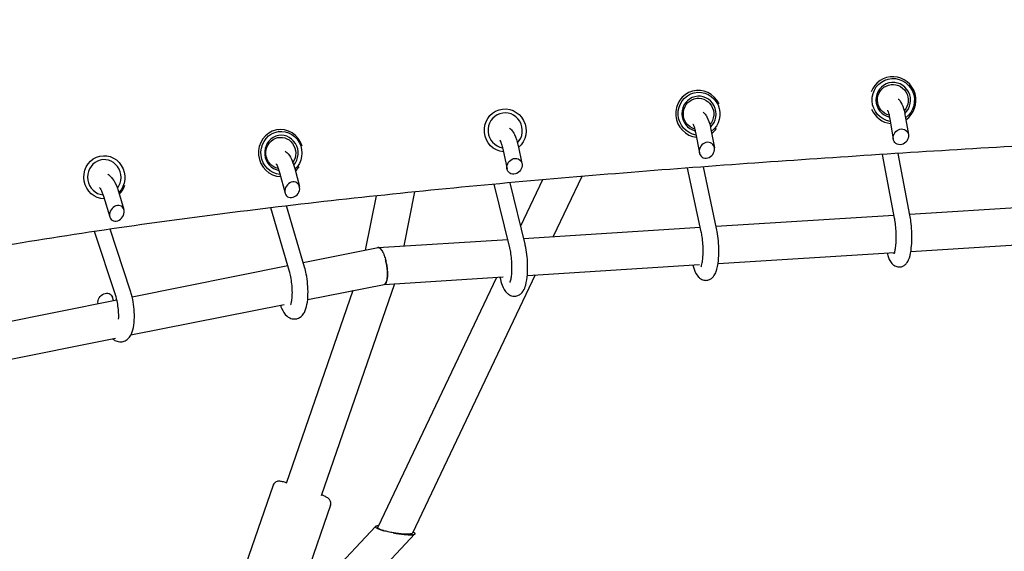
# Model space of a CAD drawing. Units: millimetres. Extents: x -7815 to 4712, y -5960 to 5749.
# Drawn here: x -970 to -468, y -2324 to -2053 of the extents above; entities that cross this region are included whole.
import ezdxf

# ---------------------------------------------------------------- set-up
doc = ezdxf.new("R2010")
doc.units = ezdxf.units.MM
doc.header["$LTSCALE"] = 20
doc.layers.add('2d', color=230, linetype='Continuous')

msp = doc.modelspace()

# ---------------------------------------------------------------- linework, layer by layer
at = {"layer": '2d'}
for p, q in [((-527.49, -2082.03), (-527.45, -2082.02)), ((-626.09, -2088.91), (-626.06, -2088.91)), ((-526.25, -2103.26), (-524.5, -2113.57)), ((-518.37, -2101.92), (-516.78, -2111.24)), ((-838.3, -2108.7), (-838.21, -2108.7)), ((-625.43, -2110.18), (-623.46, -2120.53)), ((-617.57, -2108.68), (-615.8, -2117.96)), ((-723.87, -2118.45), (-721.61, -2128.86)), ((-716.05, -2116.75), (-714.04, -2125.99)), ((-515.96, -2152.42), (-522.02, -2120.87)), ((-523.82, -2153.93), (-530.06, -2121.39)), ((-837.77, -2130.56), (-834.99, -2141.07)), ((-830.03, -2128.52), (-827.6, -2137.73)), ((-622.49, -2160.83), (-629.47, -2128.3)), ((-614.67, -2159.15), (-621.42, -2127.7)), ((-712.46, -2167.18), (-720.1, -2135.82)), ((-703.49, -2134.33), (-714.71, -2157.96)), ((-683.51, -2132.62), (-698.04, -2163.23)), ((-919.99, -2140.34), (-917.22, -2149.52)), ((-774.22, -2168.01), (-768.63, -2140.48)), ((-720.24, -2169.07), (-728.15, -2136.56)), ((-927.65, -2142.65), (-924.46, -2153.25)), ((-793.94, -2170.17), (-788.33, -2142.52)), ((-516.08, -2151.81), (-424.7, -2146.07)), ((-832.69, -2181.07), (-842.22, -2148.61)), ((-825.02, -2178.82), (-834.16, -2147.65)), ((-831.69, -2147.36), (-831.67, -2147.35)), ((-614.92, -2158.01), (-524.13, -2152.31)), ((-921.56, -2193.03), (-932.32, -2160.7)), ((-913.97, -2190.51), (-924.29, -2159.51)), ((-713.19, -2164.18), (-622.99, -2158.52)), ((-787.42, -2168.83), (-721.3, -2164.69)), ((-515.48, -2170.8), (-424.31, -2165.07)), ((-825.69, -2176.51), (-787.51, -2168.89)), ((-613.94, -2176.97), (-523.94, -2171.33)), ((-913.01, -2193.95), (-833.57, -2178.09)), ((-711.28, -2183.08), (-623.44, -2177.57)), ((-727.1, -2184.08), (-787.6, -2311.53)), ((-784.42, -2187.67), (-723.59, -2183.85)), ((-707.35, -2182.84), (-769.85, -2314.49)), ((-800.28, -2190.8), (-834.37, -2289.24)), ((-823.41, -2195.42), (-784.33, -2187.62)), ((-779.09, -2187.34), (-816.52, -2295.42)), ((-999.5, -2211.23), (-920.86, -2195.52)), ((-922.58, -2195.86), (-923.07, -2194.24)), ((-913.7, -2213.45), (-835.48, -2197.83)), ((-1167.31, -2264.1), (-921.54, -2215.02)), ((-841.07, -2290.09), (-868.52, -2369.34)), ((-811.78, -2300.23), (-839.23, -2379.48)), ((-788.8, -2311.09), (-831.1, -2356.01)), ((-768.64, -2314.93), (-855.06, -2406.71))]:
    msp.add_line(p, q, dxfattribs=at)
for centre, major_axis, ratio, start_param, end_param in [((-524.69, -2093.7), (2.76, -11.68), 0.980185, 0.361088, 4.123912), ((-524.5, -2093.65), (-2.07, 8.76), 0.980185, -2.653163, 2.687526), ((-623.87, -2100.71), (-2.19, 11.8), 0.969072, -1.303157, 2.858317), ((-623.63, -2100.66), (-1.64, 8.85), 0.969072, -2.604087, 2.725867), ((-722.58, -2109.17), (-1.64, 8.85), 0.969072, -2.533812, 2.793772), ((-524.69, -2093.7), (2.76, -11.68), 0.980185, -1.404286, -0.335039), ((-837.13, -2120.65), (-1.08, 11.95), 0.95011, -1.360431, 3.038254), ((-836.82, -2120.62), (-0.81, 8.96), 0.95011, -2.412801, 2.899263), ((-623.87, -2100.71), (-2.19, 11.8), 0.969072, -2.721092, -2.41606), ((-520.64, -2112.41), (2.62, 3.31), 0.8794, -5.63571160624886, 0.647473700930727), ((-619.63, -2119.24), (2.6, 3.35), 0.868604, -5.640133, 0.643052), ((-927.24, -2133.01), (-0.81, 8.96), 0.95011, -2.33673, 2.974093), ((-717.82, -2127.42), (2.6, 3.36), 0.854139, -5.634087774346071, 0.6490975328335149), ((-837.13, -2120.65), (-1.08, 11.95), 0.95011, -2.526765, -2.279865), ((-831.3, -2139.4), (2.59, 3.37), 0.831295, -5.615862, 0.667323), ((-927.55, -2133.03), (-1.08, 11.95), 0.95011, -2.462923, -2.003959), ((-920.84, -2151.39), (2.6, 3.38), 0.808739, -5.603627, 0.679558)]:
    msp.add_ellipse(centre, major_axis=major_axis, ratio=ratio, start_param=start_param, end_param=end_param, dxfattribs=at)
at = {"layer": '2d', "extrusion": (0, 0, -1)}
for centre, major_axis, ratio, start_param, end_param in [((-524.5, -2093.65), (2.53, -10.71), 0.980185, 0.379527, 5.900876), ((-524.69, -2093.7), (-1.84, 7.79), 0.980185, -2.657501, 2.553738), ((-623.63, -2100.66), (2.01, -10.82), 0.969072, 0.334785, 5.847821), ((-623.87, -2100.71), (-1.46, 7.87), 0.969072, -2.698541, 2.500241), ((-722.58, -2109.17), (2.01, -10.82), 0.969072, 0.276044, 5.787436), ((-836.82, -2120.62), (0.99, -10.96), 0.95011, 0.160525, 5.65816), ((-837.13, -2120.65), (0.72, -7.97), 0.95011, 0.263508, 5.44282), ((-927.24, -2133.01), (0.99, -10.96), 0.95011, 0.09497, 5.591354), ((-926.69, -2196.1), (2.6, 3.38), 0.808739, -2.467066, 0.526665)]:
    msp.add_ellipse(centre, major_axis=major_axis, ratio=ratio, start_param=start_param, end_param=end_param, dxfattribs=at)
at = {"layer": '2d'}
for points, knots in [([(-2137.05, -2257.65), (-2121.93, -2253.08), (-2106.62, -2248.49), (-2083.4, -2241.56), (-2075.61, -2239.24), (-2059.96, -2234.6), (-2052.08, -2232.27), (-2012.52, -2220.6), (-1980.19, -2211.17), (-1914.15, -2192.12), (-1880.49, -2182.52), (-1837.61, -2170.41), (-1829, -2167.98), (-1811.68, -2163.12), (-1802.99, -2160.68), (-1776.78, -2153.36), (-1759.16, -2148.46), (-1723.63, -2138.62), (-1705.71, -2133.69), (-1678.61, -2126.26), (-1669.54, -2123.78), (-1651.32, -2118.81), (-1642.17, -2116.32), (-1596.28, -2103.86), (-1559.01, -2093.84), (-1502.28, -2078.72), (-1483.23, -2073.66), (-1444.87, -2063.53), (-1425.56, -2058.46), (-1386.69, -2048.28), (-1367.12, -2043.18), (-1337.57, -2035.51), (-1327.69, -2032.96), (-1307.86, -2027.83), (-1297.92, -2025.27), (-1268, -2017.58), (-1247.93, -2012.44), (-1207.55, -2002.15), (-1187.24, -1996.99), (-1156.59, -1989.24), (-1146.34, -1986.66), (-1125.81, -1981.49), (-1115.51, -1978.91), (-1084.54, -1971.14), (-1063.8, -1965.97), (-1022.1, -1955.6), (-1001.15, -1950.41), (-959.06, -1940.03), (-937.93, -1934.84), (-895.51, -1924.45), (-874.21, -1919.26), (-842.14, -1911.47), (-831.44, -1908.88), (-809.98, -1903.68), (-799.22, -1901.09), (-745.39, -1888.11), (-702.05, -1877.75), (-636.64, -1862.23), (-614.76, -1857.07), (-570.91, -1846.75), (-548.93, -1841.6), (-504.86, -1831.32), (-482.78, -1826.19), (-438.5, -1815.94), (-416.3, -1810.83), (-349.6, -1795.53), (-304.98, -1785.38), (-260.19, -1775.28)], [0.014219, 0.014219, 0.014219, 0.014219, 0.083755, 0.083755, 0.118524, 0.118524, 0.153292, 0.153292, 0.292365, 0.292365, 0.431438, 0.431438, 0.466206, 0.466206, 0.500974, 0.500974, 0.570511, 0.570511, 0.640047, 0.640047, 0.674815, 0.674815, 0.709584, 0.709584, 0.848657, 0.848657, 0.918193, 0.918193, 0.98773, 0.98773, 1.057266, 1.057266, 1.092034, 1.092034, 1.126803, 1.126803, 1.196339, 1.196339, 1.265875, 1.265875, 1.300644, 1.300644, 1.335412, 1.335412, 1.404948, 1.404948, 1.474485, 1.474485, 1.544021, 1.544021, 1.613558, 1.613558, 1.648326, 1.648326, 1.683094, 1.683094, 1.822167, 1.822167, 1.891704, 1.891704, 1.96124, 1.96124, 2.030777, 2.030777, 2.100313, 2.100313, 2.239386, 2.239386, 2.239386, 2.239386]), ([(-2033.69, -2226.85), (-2007.08, -2218.97), (-1979.99, -2211.03), (-1919.34, -2193.43), (-1885.61, -2183.74), (-1842.64, -2171.53), (-1834.01, -2169.08), (-1816.66, -2164.18), (-1807.94, -2161.72), (-1781.68, -2154.34), (-1764.03, -2149.4), (-1728.41, -2139.48), (-1710.46, -2134.51), (-1683.3, -2127.02), (-1674.2, -2124.52), (-1655.95, -2119.51), (-1646.78, -2117), (-1600.79, -2104.45), (-1563.44, -2094.34), (-1506.58, -2079.11), (-1487.48, -2074.02), (-1449.04, -2063.82), (-1429.69, -2058.71), (-1390.72, -2048.47), (-1371.11, -2043.35), (-1341.49, -2035.64), (-1331.58, -2033.07), (-1311.71, -2027.93), (-1301.74, -2025.35), (-1271.74, -2017.63), (-1251.62, -2012.48), (-1211.14, -2002.17), (-1190.78, -1997.01), (-1149.8, -1986.68), (-1129.21, -1981.52), (-1087.81, -1971.18), (-1067, -1966.02), (-1035.65, -1958.26), (-1025.17, -1955.67), (-1004.16, -1950.5), (-993.63, -1947.91), (-961.98, -1940.15), (-940.79, -1934.98), (-898.24, -1924.63), (-876.88, -1919.45), (-844.72, -1911.69), (-833.98, -1909.1), (-812.46, -1903.93), (-801.68, -1901.34), (-747.69, -1888.41), (-704.23, -1878.07), (-638.63, -1862.59), (-616.7, -1857.43), (-572.73, -1847.12), (-550.69, -1841.97), (-514.59, -1833.57), (-500.56, -1830.32), (-486.51, -1827.06)], [0.176717, 0.176717, 0.176717, 0.176717, 0.29289, 0.29289, 0.432315, 0.432315, 0.467171, 0.467171, 0.502028, 0.502028, 0.57174, 0.57174, 0.641453, 0.641453, 0.676309, 0.676309, 0.711165, 0.711165, 0.850591, 0.850591, 0.920303, 0.920303, 0.990016, 0.990016, 1.059729, 1.059729, 1.094585, 1.094585, 1.129441, 1.129441, 1.199154, 1.199154, 1.268866, 1.268866, 1.338579, 1.338579, 1.408292, 1.408292, 1.443148, 1.443148, 1.478004, 1.478004, 1.547717, 1.547717, 1.61743, 1.61743, 1.652286, 1.652286, 1.687142, 1.687142, 1.826567, 1.826567, 1.89628, 1.89628, 1.965993, 1.965993, 2.010194, 2.010194, 2.010194, 2.010194]), ([(-521.91, -2093.15), (-521.84, -2093.21), (-521.78, -2093.27), (-521.19, -2093.84), (-520.84, -2094.35), (-519.81, -2096.11), (-519.37, -2097.44), (-518.74, -2099.91), (-518.54, -2100.89), (-518.37, -2101.92)], [8.0958973, 8.0958973, 8.0958973, 8.0958973, 8.1149916, 8.1149916, 8.2791392, 8.2791392, 8.6926872, 8.6926872, 8.9324768, 8.9324768, 8.9324768, 8.9324768]), ([(-621.49, -2099.87), (-621.29, -2100.03), (-621.11, -2100.19), (-620.35, -2100.97), (-619.96, -2101.58), (-618.81, -2103.71), (-618.29, -2105.4), (-617.75, -2107.8), (-617.66, -2108.23), (-617.57, -2108.68)], [8.0943036, 8.0943036, 8.0943036, 8.0943036, 8.1485411, 8.1485411, 8.3507742, 8.3507742, 8.8290919, 8.8290919, 8.9324768, 8.9324768, 8.9324768, 8.9324768]), ([(-527.46, -2098.87), (-527.46, -2098.87), (-527.46, -2098.88), (-527.43, -2098.92), (-527.37, -2099.04), (-527.18, -2099.47), (-527.05, -2099.83), (-526.75, -2100.84), (-526.58, -2101.54), (-526.36, -2102.63), (-526.31, -2102.94), (-526.25, -2103.26)], [8.2395978, 8.2395978, 8.2395978, 8.2395978, 8.2720865, 8.2720865, 8.4108428, 8.4108428, 8.6003537, 8.6003537, 8.8426104, 8.8426104, 8.9324768, 8.9324768, 8.9324768, 8.9324768]), ([(-626.75, -2105.86), (-626.75, -2105.86), (-626.72, -2105.9), (-626.6, -2106.11), (-626.5, -2106.33), (-626.22, -2107.03), (-626.05, -2107.54), (-625.73, -2108.75), (-625.57, -2109.43), (-625.43, -2110.18)], [8.2394089, 8.2394089, 8.2394089, 8.2394089, 8.3399432, 8.3399432, 8.5043999, 8.5043999, 8.7210374, 8.7210374, 8.9324768, 8.9324768, 8.9324768, 8.9324768]), ([(-300.24, -2107.64), (-342.87, -2110.2), (-385.49, -2112.64), (-470.57, -2117.65), (-513.05, -2120.22), (-576.58, -2124.46), (-597.73, -2125.94), (-639.94, -2129.07), (-661, -2130.73), (-703.03, -2134.25), (-724, -2136.13), (-765.82, -2140.14), (-786.67, -2142.29), (-828.22, -2146.89), (-848.92, -2149.36), (-890.14, -2154.65), (-910.66, -2157.47), (-951.48, -2163.55), (-971.78, -2166.79), (-1002.03, -2172), (-1012.08, -2173.8), (-1032.12, -2177.51), (-1042.1, -2179.43), (-1071.93, -2185.38), (-1091.65, -2189.6), (-1120.97, -2196.35), (-1130.69, -2198.67), (-1150.05, -2203.45), (-1159.68, -2205.92), (-1188.4, -2213.53), (-1207.33, -2218.9), (-1244.71, -2230.3), (-1263.14, -2236.31), (-1290.41, -2245.78), (-1299.44, -2249.01), (-1317.38, -2255.61), (-1326.28, -2258.98), (-1352.8, -2269.29), (-1370.22, -2276.42), (-1404.59, -2291.15), (-1421.52, -2298.74), (-1454.91, -2314.34), (-1471.37, -2322.34), (-1503.82, -2338.7), (-1519.81, -2347.05), (-1551.36, -2364.05), (-1566.91, -2372.7), (-1612.83, -2399.08), (-1642.5, -2417.25), (-1678.34, -2440.76), (-1685.44, -2445.5), (-1699.51, -2455.06), (-1706.48, -2459.87), (-1727.18, -2474.43), (-1740.71, -2484.3), (-1767.19, -2504.33), (-1780.14, -2514.49), (-1799.12, -2529.98), (-1805.37, -2535.18), (-1817.72, -2545.65), (-1829.91, -2556.19), (-1841.8, -2566.88), (-1853.54, -2577.65), (-1859.33, -2583.06), (-1874.19, -2597.24), (-1883.14, -2606.06), (-1891.89, -2614.96)], [0.012682, 0.012682, 0.012682, 0.012682, 0.143353, 0.143353, 0.274024, 0.274024, 0.33936, 0.33936, 0.404695, 0.404695, 0.470031, 0.470031, 0.535366, 0.535366, 0.600702, 0.600702, 0.666037, 0.666037, 0.731373, 0.731373, 0.764041, 0.764041, 0.796708, 0.796708, 0.862044, 0.862044, 0.894712, 0.894712, 0.927379, 0.927379, 0.992715, 0.992715, 1.058051, 1.058051, 1.090718, 1.090718, 1.123386, 1.123386, 1.188722, 1.188722, 1.254057, 1.254057, 1.319393, 1.319393, 1.384728, 1.384728, 1.450064, 1.450064, 1.580735, 1.580735, 1.613403, 1.613403, 1.64607, 1.64607, 1.711406, 1.711406, 1.776741, 1.776741, 1.809409, 1.809409, 1.842077, 1.874745, 1.874745, 1.907412, 1.907412, 1.959728, 1.959728, 1.959728, 1.959728]), ([(-720.38, -2107.9), (-720.01, -2108.17), (-719.71, -2108.46), (-718.72, -2109.53), (-718.25, -2110.34), (-717.09, -2112.76), (-716.54, -2114.54), (-716.08, -2116.62), (-716.06, -2116.68), (-716.05, -2116.75)], [8.093237, 8.093237, 8.093237, 8.093237, 8.1916166, 8.1916166, 8.4540745, 8.4540745, 8.9182124, 8.9182124, 8.9324768, 8.9324768, 8.9324768, 8.9324768]), ([(-725.35, -2114.14), (-725.35, -2114.14), (-725.34, -2114.15), (-725.28, -2114.23), (-725.19, -2114.38), (-724.95, -2114.86), (-724.78, -2115.25), (-724.41, -2116.32), (-724.19, -2117.05), (-723.96, -2118.05), (-723.91, -2118.25), (-723.87, -2118.45)], [8.2306318, 8.2306318, 8.2306318, 8.2306318, 8.2835534, 8.2835534, 8.4340888, 8.4340888, 8.6314198, 8.6314198, 8.8760861, 8.8760861, 8.9324768, 8.9324768, 8.9324768, 8.9324768]), ([(-834.96, -2119.66), (-834.31, -2120.1), (-833.82, -2120.58), (-832.49, -2122.17), (-831.86, -2123.37), (-830.81, -2125.88), (-830.4, -2127.15), (-830.03, -2128.52)], [8.0926853, 8.0926853, 8.0926853, 8.0926853, 8.2629382, 8.2629382, 8.6237302, 8.6237302, 8.9324768, 8.9324768, 8.9324768, 8.9324768]), ([(-839.55, -2126.2), (-839.55, -2126.2), (-839.55, -2126.21), (-839.51, -2126.25), (-839.42, -2126.37), (-839.16, -2126.78), (-838.98, -2127.13), (-838.55, -2128.08), (-838.31, -2128.74), (-837.97, -2129.83), (-837.87, -2130.19), (-837.77, -2130.56)], [8.2208603, 8.2208603, 8.2208603, 8.2208603, 8.2437915, 8.2437915, 8.3952506, 8.3952506, 8.5876695, 8.5876695, 8.8250792, 8.8250792, 8.9324768, 8.9324768, 8.9324768, 8.9324768]), ([(-925.39, -2131.48), (-925.3, -2131.53), (-925.22, -2131.59), (-924.31, -2132.22), (-923.68, -2132.89), (-922.15, -2134.9), (-921.4, -2136.4), (-920.47, -2138.81), (-920.22, -2139.56), (-919.99, -2140.34)], [8.0923573, 8.0923573, 8.0923573, 8.0923573, 8.1147939, 8.1147939, 8.3449535, 8.3449535, 8.7581009, 8.7581009, 8.9324768, 8.9324768, 8.9324768, 8.9324768]), ([(-929.7, -2138.22), (-929.67, -2138.25), (-929.6, -2138.32), (-929.39, -2138.6), (-929.2, -2138.88), (-928.76, -2139.68), (-928.5, -2140.24), (-928.04, -2141.43), (-927.84, -2142.02), (-927.65, -2142.65)], [8.2231529, 8.2231529, 8.2231529, 8.2231529, 8.3372406, 8.3372406, 8.5226101, 8.5226101, 8.750096, 8.750096, 8.9324768, 8.9324768, 8.9324768, 8.9324768]), ([(-527.68, -2171.56), (-527.56, -2172.04), (-527.43, -2172.49), (-526.83, -2174.43), (-526.41, -2175.68), (-524.95, -2177.32), (-524.62, -2177.63), (-523.65, -2178.29), (-522.95, -2178.61), (-521.54, -2178.81), (-520.91, -2178.77), (-519.77, -2178.49), (-519.27, -2178.25), (-518.35, -2177.64), (-517.98, -2177.26), (-517.2, -2176.31), (-516.9, -2175.75), (-516, -2173.73), (-515.67, -2172.19), (-515.21, -2168.86), (-515.07, -2167.19), (-514.97, -2163.82), (-514.98, -2162.13), (-515.14, -2158.81), (-515.27, -2157.16), (-515.61, -2154.49), (-515.77, -2153.43), (-515.96, -2152.42)], [0.723344, 0.723344, 0.723344, 0.723344, 0.848168, 0.848168, 1.275099, 1.275099, 1.374633, 1.374633, 1.494932, 1.494932, 1.579353, 1.579353, 1.664488, 1.664488, 1.77161, 1.77161, 1.947576, 1.947576, 2.403132, 2.403132, 2.780094, 2.780094, 3.124518, 3.124518, 3.463727, 3.463727, 3.704894, 3.704894, 3.704894, 3.704894]), ([(-523.99, -2172), (-523.99, -2172), (-523.99, -2171.99), (-523.97, -2171.97), (-523.93, -2171.88), (-523.8, -2171.51), (-523.7, -2171.18), (-523.49, -2170.26), (-523.38, -2169.6), (-523.18, -2167.97), (-523.09, -2166.96), (-522.99, -2164.74), (-522.98, -2163.5), (-523.03, -2160.97), (-523.1, -2159.66), (-523.32, -2157.17), (-523.47, -2155.97), (-523.7, -2154.56), (-523.76, -2154.24), (-523.82, -2153.93)], [1.883387, 1.883387, 1.883387, 1.883387, 1.898115, 1.898115, 2.030507, 2.030507, 2.211578, 2.211578, 2.446569, 2.446569, 2.720466, 2.720466, 3.013874, 3.013874, 3.314146, 3.314146, 3.612817, 3.612817, 3.704894, 3.704894, 3.704894, 3.704894]), ([(-626.77, -2177.78), (-626.59, -2178.52), (-626.38, -2179.22), (-625.63, -2181.4), (-625.13, -2182.69), (-623.55, -2184.29), (-623.19, -2184.59), (-622.17, -2185.21), (-621.42, -2185.5), (-619.97, -2185.62), (-619.33, -2185.54), (-618.18, -2185.18), (-617.68, -2184.9), (-616.74, -2184.2), (-616.36, -2183.77), (-615.51, -2182.61), (-615.18, -2181.89), (-614.31, -2179.49), (-613.98, -2177.64), (-613.61, -2173.95), (-613.54, -2172.26), (-613.55, -2168.87), (-613.62, -2167.17), (-613.9, -2163.85), (-614.1, -2162.23), (-614.46, -2160.18), (-614.56, -2159.66), (-614.67, -2159.15)], [0.663478, 0.663478, 0.663478, 0.663478, 0.8502, 0.8502, 1.278459, 1.278459, 1.378417, 1.378417, 1.505193, 1.505193, 1.597316, 1.597316, 1.693131, 1.693131, 1.818791, 1.818791, 2.044867, 2.044867, 2.537574, 2.537574, 2.899567, 2.899567, 3.242347, 3.242347, 3.583867, 3.583867, 3.704894, 3.704894, 3.704894, 3.704894]), ([(-622.55, -2178.7), (-622.55, -2178.7), (-622.53, -2178.67), (-622.46, -2178.51), (-622.38, -2178.31), (-622.2, -2177.68), (-622.08, -2177.19), (-621.86, -2175.92), (-621.75, -2175.09), (-621.6, -2173.14), (-621.55, -2172.02), (-621.54, -2169.62), (-621.58, -2168.34), (-621.75, -2165.81), (-621.88, -2164.56), (-622.18, -2162.47), (-622.33, -2161.61), (-622.49, -2160.83)], [1.888518, 1.888518, 1.888518, 1.888518, 1.968798, 1.968798, 2.126202, 2.126202, 2.335184, 2.335184, 2.590827, 2.590827, 2.874826, 2.874826, 3.171335, 3.171335, 3.470259, 3.470259, 3.704894, 3.704894, 3.704894, 3.704894]), ([(-786.7, -2169.06), (-786.84, -2168.96), (-786.98, -2168.9), (-787.25, -2168.83), (-787.39, -2168.82), (-787.61, -2168.86), (-787.71, -2168.9), (-787.8, -2168.95)], [0, 0, 0, 0, 0.001286957, 0.001286957, 0.002573914, 0.002573914, 0.003566073, 0.003566073, 0.003566073, 0.003566073]), ([(-787.51, -2168.89), (-787.5, -2168.89), (-787.5, -2168.89), (-787.36, -2168.86), (-787.23, -2168.87), (-786.96, -2168.94), (-786.82, -2169), (-786.68, -2169.09)], [0.057220244, 0.057220244, 0.057220244, 0.057220244, 0.057284989, 0.057284989, 0.058573228, 0.058573228, 0.059861466, 0.059861466, 0.059861466, 0.059861466]), ([(-785.5, -2170.43), (-785.7, -2170.1), (-785.9, -2169.82), (-786.3, -2169.36), (-786.5, -2169.18), (-786.7, -2169.06)], [0.056359645, 0.056359645, 0.056359645, 0.056359645, 0.058141666, 0.058141666, 0.059923688, 0.059923688, 0.059923688, 0.059923688]), ([(-786.68, -2169.09), (-786.49, -2169.21), (-786.29, -2169.39), (-785.89, -2169.84), (-785.69, -2170.11), (-785.5, -2170.43)], [0, 0, 0, 0, 0.001754014, 0.001754014, 0.003508027, 0.003508027, 0.003508027, 0.003508027]), ([(-785.5, -2170.43), (-785.17, -2170.95), (-784.85, -2171.6), (-784.26, -2173.08), (-783.98, -2173.91), (-783.74, -2174.8)], [0.003508027, 0.003508027, 0.003508027, 0.003508027, 0.006414606, 0.006414606, 0.009321184, 0.009321184, 0.009321184, 0.009321184]), ([(-725.3, -2183.96), (-724.97, -2185.46), (-724.58, -2186.83), (-723.51, -2189.58), (-722.91, -2190.9), (-721.24, -2192.45), (-720.85, -2192.75), (-719.74, -2193.35), (-718.94, -2193.62), (-717.44, -2193.66), (-716.78, -2193.54), (-715.59, -2193.1), (-715.08, -2192.78), (-714.1, -2191.96), (-713.7, -2191.46), (-712.77, -2190), (-712.41, -2189.03), (-711.65, -2186.36), (-711.38, -2184.54), (-711.12, -2180.91), (-711.09, -2179.19), (-711.2, -2175.76), (-711.33, -2174.05), (-711.74, -2170.74), (-712.01, -2169.13), (-712.39, -2167.49), (-712.43, -2167.33), (-712.46, -2167.18)], [0.508197, 0.508197, 0.508197, 0.508197, 0.851818, 0.851818, 1.277095, 1.277095, 1.383877, 1.383877, 1.521571, 1.521571, 1.623831, 1.623831, 1.733082, 1.733082, 1.882816, 1.882816, 2.17397, 2.17397, 2.622363, 2.622363, 2.98018, 2.98018, 3.323506, 3.323506, 3.66807, 3.66807, 3.704894, 3.704894, 3.704894, 3.704894]), ([(-720.12, -2186.63), (-720.12, -2186.63), (-720.11, -2186.63), (-720.09, -2186.59), (-720.03, -2186.47), (-719.88, -2186.05), (-719.77, -2185.7), (-719.54, -2184.71), (-719.43, -2184.03), (-719.23, -2182.37), (-719.16, -2181.37), (-719.1, -2179.15), (-719.12, -2177.93), (-719.25, -2175.45), (-719.37, -2174.19), (-719.68, -2171.78), (-719.88, -2170.64), (-720.15, -2169.44), (-720.19, -2169.25), (-720.24, -2169.07)], [1.899517, 1.899517, 1.899517, 1.899517, 1.927819, 1.927819, 2.070965, 2.070965, 2.258711, 2.258711, 2.495199, 2.495199, 2.767379, 2.767379, 3.058112, 3.058112, 3.355227, 3.355227, 3.649641, 3.649641, 3.704894, 3.704894, 3.704894, 3.704894]), ([(-784.58, -2187.67), (-784.5, -2187.68), (-784.41, -2187.68), (-784.07, -2187.62), (-783.84, -2187.46), (-783.42, -2186.92), (-783.24, -2186.54), (-782.95, -2185.59), (-782.84, -2185.02), (-782.69, -2183.72), (-782.66, -2183), (-782.67, -2181.46), (-782.72, -2180.64), (-782.89, -2178.96), (-783.02, -2178.1), (-783.33, -2176.42), (-783.52, -2175.59), (-783.74, -2174.8)], [0.03170785, 0.03170785, 0.03170785, 0.03170785, 0.03254609, 0.03254609, 0.03512002, 0.03512002, 0.03769395, 0.03769395, 0.04026788, 0.04026788, 0.04284181, 0.04284181, 0.04541574, 0.04541574, 0.04798967, 0.04798967, 0.0505636, 0.0505636, 0.0505636, 0.0505636]), ([(-783.74, -2174.8), (-783.63, -2175.19), (-783.53, -2175.6), (-783.34, -2176.42), (-783.26, -2176.84), (-783.1, -2177.68), (-783.03, -2178.1), (-782.91, -2178.95), (-782.86, -2179.37), (-782.74, -2180.62), (-782.69, -2181.44), (-782.68, -2182.98), (-782.72, -2183.7), (-782.86, -2184.99), (-782.97, -2185.55), (-783.27, -2186.5), (-783.45, -2186.88), (-783.86, -2187.41), (-784.09, -2187.57), (-784.33, -2187.62)], [0.00932118, 0.00932118, 0.00932118, 0.00932118, 0.01060907, 0.01060907, 0.01189695, 0.01189695, 0.01318484, 0.01318484, 0.01447273, 0.01447273, 0.0170485, 0.0170485, 0.01962427, 0.01962427, 0.02220004, 0.02220004, 0.02477581, 0.02477581, 0.0272918, 0.0272918, 0.0272918, 0.0272918]), ([(-837.36, -2198.21), (-837.15, -2198.78), (-836.93, -2199.32), (-836.01, -2201.36), (-835.27, -2202.68), (-833.55, -2204.16), (-833.09, -2204.48), (-831.85, -2205.09), (-830.96, -2205.32), (-829.35, -2205.27), (-828.66, -2205.1), (-827.42, -2204.55), (-826.89, -2204.15), (-825.85, -2203.16), (-825.43, -2202.53), (-824.43, -2200.67), (-824.05, -2199.38), (-823.46, -2196.33), (-823.29, -2194.54), (-823.22, -2190.97), (-823.29, -2189.21), (-823.59, -2185.76), (-823.83, -2184.05), (-824.4, -2181.16), (-824.69, -2179.95), (-825.02, -2178.82)], [0.709179, 0.709179, 0.709179, 0.709179, 0.8528, 0.8528, 1.269395, 1.269395, 1.391639, 1.391639, 1.548541, 1.548541, 1.665586, 1.665586, 1.793428, 1.793428, 1.976319, 1.976319, 2.336166, 2.336166, 2.740961, 2.740961, 3.095219, 3.095219, 3.439935, 3.439935, 3.704894, 3.704894, 3.704894, 3.704894]), ([(-832.16, -2198.15), (-832.16, -2198.15), (-832.11, -2198.08), (-831.97, -2197.76), (-831.88, -2197.47), (-831.66, -2196.64), (-831.55, -2196.05), (-831.36, -2194.58), (-831.28, -2193.67), (-831.23, -2191.61), (-831.25, -2190.45), (-831.4, -2188.06), (-831.54, -2186.81), (-831.9, -2184.42), (-832.13, -2183.26), (-832.49, -2181.81), (-832.59, -2181.43), (-832.69, -2181.07)], [1.9202, 1.9202, 1.9202, 1.9202, 2.058111, 2.058111, 2.236378, 2.236378, 2.460291, 2.460291, 2.722398, 2.722398, 3.007002, 3.007002, 3.300913, 3.300913, 3.594393, 3.594393, 3.704894, 3.704894, 3.704894, 3.704894]), ([(-923.06, -2215.32), (-923.01, -2215.37), (-922.95, -2215.42), (-922.45, -2215.83), (-921.95, -2216.17), (-920.58, -2216.78), (-919.62, -2217), (-917.91, -2216.88), (-917.19, -2216.67), (-915.88, -2216.02), (-915.33, -2215.57), (-914.22, -2214.41), (-913.78, -2213.67), (-912.77, -2211.53), (-912.41, -2210.03), (-911.93, -2206.74), (-911.84, -2204.94), (-911.92, -2201.36), (-912.06, -2199.59), (-912.54, -2196.12), (-912.87, -2194.42), (-913.5, -2192.02), (-913.72, -2191.25), (-913.97, -2190.51)], [1.243374, 1.243374, 1.243374, 1.243374, 1.261329, 1.261329, 1.396742, 1.396742, 1.572327, 1.572327, 1.702944, 1.702944, 1.847273, 1.847273, 2.058134, 2.058134, 2.446914, 2.446914, 2.834714, 2.834714, 3.187532, 3.187532, 3.534032, 3.534032, 3.704894, 3.704894, 3.704894, 3.704894]), ([(-919.91, -2205.42), (-919.91, -2205.4), (-919.91, -2205.38), (-919.86, -2204.39), (-919.86, -2203.33), (-919.97, -2201.07), (-920.09, -2199.86), (-920.44, -2197.47), (-920.67, -2196.29), (-921.13, -2194.42), (-921.34, -2193.7), (-921.56, -2193.03)], [2.637347, 2.637347, 2.637347, 2.637347, 2.643651, 2.643651, 2.919105, 2.919105, 3.208506, 3.208506, 3.501144, 3.501144, 3.704894, 3.704894, 3.704894, 3.704894]), ([(-834.22, -2288.79), (-834.56, -2288.7), (-834.87, -2288.61), (-835.94, -2288.34), (-836.56, -2288.19), (-837.42, -2288.05), (-837.67, -2288.01), (-838.23, -2288.02), (-838.38, -2288.02), (-838.79, -2288.08), (-839.06, -2288.13), (-839.71, -2288.43), (-840.03, -2288.61), (-840.59, -2289.18), (-840.82, -2289.49), (-841.02, -2289.93), (-841.05, -2290.01), (-841.07, -2290.09)], [2.3786252, 2.3786252, 2.3786252, 2.3786252, 2.4973401, 2.4973401, 2.806188, 2.806188, 2.9606119, 2.9606119, 3.006781, 3.006781, 3.0559915, 3.0559915, 3.0880296, 3.0880296, 3.1103495, 3.1103495, 3.1150359, 3.1150359, 3.1150359, 3.1150359]), ([(-811.78, -2300.23), (-811.67, -2299.92), (-811.62, -2299.59), (-811.61, -2298.96), (-811.66, -2298.66), (-811.81, -2298.11), (-811.92, -2297.89), (-812.16, -2297.47), (-812.28, -2297.32), (-812.53, -2297.03), (-812.65, -2296.92), (-812.93, -2296.68), (-813.07, -2296.59), (-813.71, -2296.17), (-814.15, -2295.96), (-815.22, -2295.46), (-815.76, -2295.23), (-816.37, -2294.98)], [6.2566285, 6.2566285, 6.2566285, 6.2566285, 6.2751266, 6.2751266, 6.2954755, 6.2954755, 6.3212984, 6.3212984, 6.3549, 6.3549, 6.3992434, 6.3992434, 6.4764265, 6.4764265, 6.7686858, 6.7686858, 6.9930392, 6.9930392, 6.9930392, 6.9930392]), ([(-787.21, -2310.71), (-787.38, -2310.72), (-787.54, -2310.73), (-787.93, -2310.77), (-788.14, -2310.81), (-788.48, -2310.9), (-788.61, -2310.95), (-788.8, -2311.07), (-788.85, -2311.14), (-788.89, -2311.28), (-788.86, -2311.37), (-788.74, -2311.54), (-788.64, -2311.63), (-788.37, -2311.82), (-788.21, -2311.92), (-787.81, -2312.12), (-787.58, -2312.22), (-787.06, -2312.44), (-786.77, -2312.54), (-786.46, -2312.65)], [0.05007661, 0.05007661, 0.05007661, 0.05007661, 0.0509325, 0.0509325, 0.05239117, 0.05239117, 0.05384984, 0.05384984, 0.05530851, 0.05530851, 0.05676719, 0.05676719, 0.05822586, 0.05822586, 0.05968453, 0.05968453, 0.06114321, 0.06114321, 0.06260188, 0.06260188, 0.06260188, 0.06260188]), ([(-785.59, -2312.9), (-786.17, -2312.69), (-786.63, -2312.49), (-787.05, -2312.26), (-787.12, -2312.21), (-787.26, -2312.12), (-787.32, -2312.07), (-787.48, -2311.94), (-787.55, -2311.86), (-787.63, -2311.7), (-787.64, -2311.62), (-787.61, -2311.54), (-787.61, -2311.53), (-787.6, -2311.53)], [0, 0, 0, 0, 0.00276719, 0.00276719, 0.003458988, 0.003458988, 0.004150786, 0.004150786, 0.005534381, 0.005534381, 0.006917976, 0.006917976, 0.007108612, 0.007108612, 0.007108612, 0.007108612]), ([(-786.46, -2312.65), (-786.17, -2312.76), (-785.85, -2312.86), (-785.19, -2313.06), (-784.84, -2313.16), (-784.47, -2313.27)], [0, 0, 0, 0, 0.001369817, 0.001369817, 0.002739634, 0.002739634, 0.002739634, 0.002739634]), ([(-784.47, -2313.27), (-784.67, -2313.2), (-784.87, -2313.14), (-785.24, -2313.02), (-785.42, -2312.96), (-785.59, -2312.9)], [0.056344448, 0.056344448, 0.056344448, 0.056344448, 0.057147852, 0.057147852, 0.057951257, 0.057951257, 0.057951257, 0.057951257]), ([(-779.75, -2314.34), (-780.62, -2314.19), (-781.46, -2314.02), (-783.07, -2313.65), (-783.81, -2313.46), (-784.47, -2313.27)], [0.05110738, 0.05110738, 0.05110738, 0.05110738, 0.053725914, 0.053725914, 0.056344448, 0.056344448, 0.056344448, 0.056344448]), ([(-779.75, -2314.34), (-778.8, -2314.52), (-777.83, -2314.68), (-775.92, -2314.96), (-774.97, -2315.07), (-773.19, -2315.24), (-772.35, -2315.3), (-771.25, -2315.33), (-770.91, -2315.33), (-770.29, -2315.31), (-770.01, -2315.29), (-769.52, -2315.24), (-769.31, -2315.2), (-768.97, -2315.12), (-768.83, -2315.06), (-768.65, -2314.94), (-768.59, -2314.88), (-768.56, -2314.73), (-768.58, -2314.65), (-768.71, -2314.48), (-768.8, -2314.39), (-769.07, -2314.19), (-769.24, -2314.1), (-769.49, -2313.97), (-769.53, -2313.95), (-769.58, -2313.93)], [0.00795663, 0.00795663, 0.00795663, 0.00795663, 0.01087517, 0.01087517, 0.01379371, 0.01379371, 0.01671226, 0.01671226, 0.01817153, 0.01817153, 0.0196308, 0.0196308, 0.02109007, 0.02109007, 0.02254934, 0.02254934, 0.02400861, 0.02400861, 0.02546788, 0.02546788, 0.02692715, 0.02692715, 0.02838642, 0.02838642, 0.0287094, 0.0287094, 0.0287094, 0.0287094]), ([(-769.84, -2314.49), (-769.87, -2314.55), (-769.92, -2314.6), (-770.08, -2314.71), (-770.2, -2314.76), (-770.49, -2314.85), (-770.66, -2314.89), (-771.07, -2314.96), (-771.3, -2314.98), (-771.82, -2315.02), (-772.1, -2315.03), (-772.71, -2315.04), (-773.04, -2315.04), (-773.75, -2315.02), (-774.12, -2315), (-774.9, -2314.95), (-775.3, -2314.92), (-776.14, -2314.84), (-776.58, -2314.79), (-777.47, -2314.69), (-777.92, -2314.63), (-778.6, -2314.53), (-778.83, -2314.49), (-779.29, -2314.42), (-779.52, -2314.38), (-779.75, -2314.34)], [0.03609348, 0.03609348, 0.03609348, 0.03609348, 0.03728137, 0.03728137, 0.03866397, 0.03866397, 0.04004657, 0.04004657, 0.04142917, 0.04142917, 0.04281177, 0.04281177, 0.04419437, 0.04419437, 0.04557697, 0.04557697, 0.04695958, 0.04695958, 0.04834218, 0.04834218, 0.04972478, 0.04972478, 0.05041608, 0.05041608, 0.05110738, 0.05110738, 0.05110738, 0.05110738])]:
    msp.add_open_spline(points, degree=3, knots=knots, dxfattribs=at)

doc.saveas('drawing.dxf')
